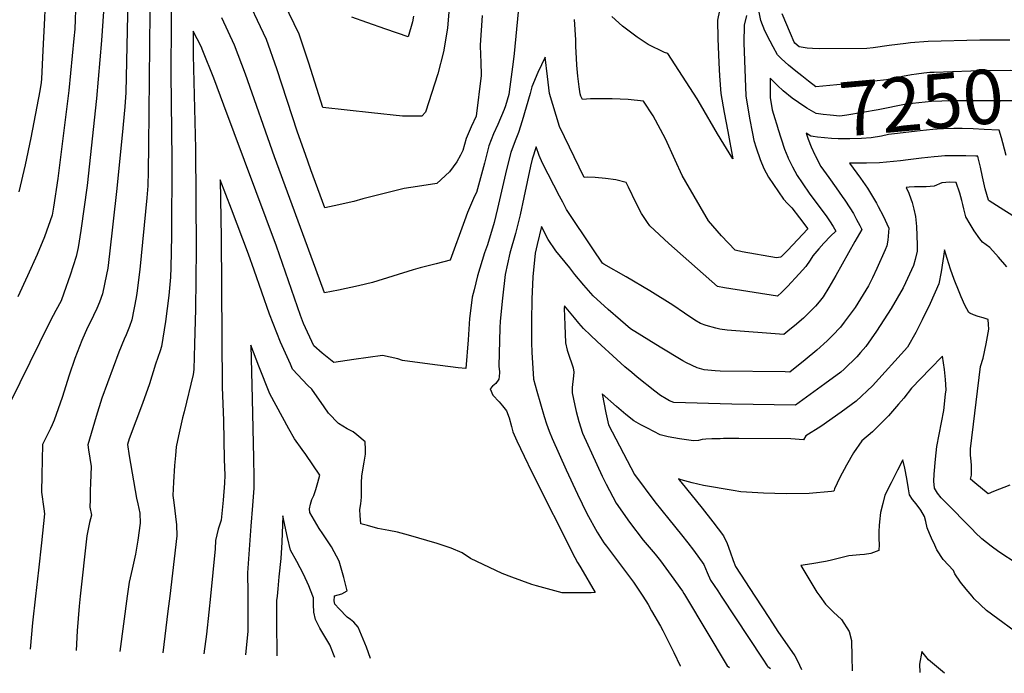
# Model space of a CAD drawing. Units: inches. Extents: x 2577923 to 2583219, y 1539853 to 1545280.
# Drawn here: x 2578896 to 2579418, y 1539959 to 1540305 of the extents above; entities that cross this region are included whole.
import ezdxf
from ezdxf.enums import TextEntityAlignment as Align

# ---------------------------------------------------------------- set-up
doc = ezdxf.new("R2010")
doc.units = ezdxf.units.IN
doc.header["$MEASUREMENT"] = 0
doc.layers.add('tile_2467_34_contour_10ft', color=100, linetype='Continuous')
doc.styles.add('Arial', font='arial.ttf')

msp = doc.modelspace()

# ---------------------------------------------------------------- linework, layer by layer
at = {"layer": 'tile_2467_34_contour_10ft'}
msp.add_line((2578953.41, 1540000, 7260), (2578949.46, 1539970.7, 7260), dxfattribs=at)
for points, elevation in [([(2578892.57, 1540510.42), (2578896.66, 1540501.62), (2578898.55, 1540498.73), (2578900.54, 1540496.24), (2578907.27, 1540487.34), (2578907.97, 1540480.3), (2578907.12, 1540456.12), (2578906.47, 1540442.25), (2578904.97, 1540418.99), (2578904.77, 1540410.16), (2578905.33, 1540401.07), (2578905.81, 1540393.36), (2578907.15, 1540378.32), (2578909.34, 1540358.32), (2578910.76, 1540340.66), (2578910.38, 1540323.32), (2578909.68, 1540306.14), (2578908.8, 1540289.04), (2578908, 1540274.01), (2578907.82, 1540272.18), (2578907.21, 1540267.68), (2578902.37, 1540242.87), (2578899.35, 1540228.45), (2578895.96, 1540214.23)], 7310), ([(2578977.15, 1540357.64), (2578976.52, 1540276.98), (2578977.16, 1540231.17), (2578976.85, 1540190.92), (2578976.55, 1540174.11), (2578976.43, 1540169.02), (2578975.48, 1540159.29), (2578973.79, 1540145.6), (2578971.64, 1540132.32), (2578970.81, 1540130.02), (2578968.48, 1540123.03), (2578965.2, 1540112.47), (2578961.5, 1540102.04), (2578954.49, 1540083.44), (2578953.58, 1540080.38), (2578954.53, 1540074.42), (2578958.32, 1540052.03), (2578959.02, 1540048.91), (2578959.67, 1540046.58), (2578960.16, 1540044.11), (2578960.26, 1540038.74), (2578958.99, 1540029.7), (2578957.9, 1540022.35), (2578956, 1540014.28), (2578954.41, 1540007.45), (2578953.41, 1540000)], 7260), ([(2579124.35, 1540315.99), (2579123.12, 1540301.01), (2579122.05, 1540294.57), (2579120.99, 1540288.3), (2579118.02, 1540276.77), (2579111.51, 1540256.5), (2579109.49, 1540254.37), (2579099.23, 1540254.34), (2579082.85, 1540256.11), (2579057.09, 1540258.91), (2579049.6, 1540282.4), (2579044.48, 1540297.82), (2579025.74, 1540336.64)], 7280), ([(2578965.66, 1540327.21), (2578964.68, 1540238.7), (2578964.52, 1540225.15), (2578964.38, 1540217.4), (2578963.79, 1540211.05), (2578960.04, 1540173.05), (2578958.44, 1540160.61), (2578958.1, 1540158.31), (2578955.83, 1540146.41), (2578954.56, 1540142.95), (2578952.92, 1540138.54), (2578951.76, 1540136.12), (2578948.94, 1540129.28), (2578939.97, 1540104.87), (2578936.95, 1540095.17), (2578932.54, 1540080.26), (2578932.96, 1540077.55), (2578934.32, 1540068.67), (2578934.01, 1540059.99), (2578933.81, 1540056.03), (2578933.74, 1540051.27), (2578933.69, 1540047.15), (2578934.56, 1540042.96), (2578933.49, 1540039.04), (2578932.03, 1540032.07), (2578928.58, 1540000)], 7270), ([(2579141.43, 1540307.57), (2579140.5, 1540291.99), (2579140.56, 1540286.64), (2579140.72, 1540283.14), (2579141.04, 1540275.88), (2579138.38, 1540254.38), (2579135.75, 1540248.57), (2579133.06, 1540242.43), (2579131.34, 1540236.05), (2579130.06, 1540233.64), (2579128.09, 1540230.1), (2579124.22, 1540224.79), (2579117.44, 1540218.59), (2579111.85, 1540217.71), (2579103.79, 1540216.58), (2579100.2, 1540216.01), (2579078.2, 1540210.49), (2579073.51, 1540209.19), (2579063.01, 1540206.8), (2579058.12, 1540205.74), (2579050.8, 1540225.85), (2579047.82, 1540234.08), (2579043.73, 1540245.8), (2579032.7, 1540279.46), (2579027.26, 1540294.83), (2579014.67, 1540321.5)], 7270), ([(2578953.75, 1540316.35), (2578952.69, 1540266.88), (2578952.12, 1540259.27), (2578950.79, 1540244.16), (2578947.84, 1540214.35), (2578944.11, 1540181.32), (2578943.11, 1540173.8), (2578942.46, 1540170.52), (2578940.28, 1540160.27), (2578938.67, 1540155.76), (2578937.41, 1540152.36), (2578933.88, 1540145.04), (2578932.42, 1540142.3), (2578929.35, 1540135.55), (2578925.67, 1540125.98), (2578922.68, 1540117.2), (2578919, 1540105.36), (2578916.86, 1540099.35), (2578914.65, 1540093.37), (2578913.66, 1540090.83), (2578912.73, 1540088.92), (2578908.48, 1540080.48), (2578908.12, 1540064.08), (2578908.06, 1540055.18), (2578909.22, 1540046.4), (2578909.58, 1540043.59), (2578908, 1540028.34), (2578906.43, 1540013.84), (2578904.83, 1540000)], 7280), ([(2578926.17, 1540315.52), (2578925.62, 1540300.38), (2578925.16, 1540295.45), (2578922.52, 1540267.9), (2578916.58, 1540221.24), (2578914.33, 1540206.08), (2578913.59, 1540201.81), (2578909.59, 1540190.47), (2578905.64, 1540181.12), (2578900.67, 1540169.82), (2578895.53, 1540158.62)], 7300), ([(2578940.91, 1540309.77), (2578939.81, 1540294.35), (2578937.2, 1540263.62), (2578932.14, 1540217.6), (2578928.83, 1540193.78), (2578927.36, 1540184.79), (2578926.4, 1540180.04), (2578923.22, 1540170.08), (2578919.83, 1540160.48), (2578918.36, 1540156.54), (2578915.68, 1540151.31), (2578914.25, 1540148.73), (2578912.18, 1540144.99), (2578880.66, 1540081.1)], 7290), ([(2579160.55, 1540309.5), (2579158.43, 1540287.53), (2579157.9, 1540283.11), (2579156.17, 1540269.8), (2579155.66, 1540265.84), (2579153.87, 1540259.86), (2579153.22, 1540257.77), (2579149.79, 1540249.98), (2579147.54, 1540244.88), (2579145.04, 1540238.68), (2579142.67, 1540229.44), (2579138.45, 1540213.88), (2579137.49, 1540211.98), (2579133.67, 1540203.33), (2579132.13, 1540198.82), (2579124.58, 1540178.02), (2579117.09, 1540176.17), (2579108.6, 1540174.03), (2579104.88, 1540172.86), (2579083.37, 1540166.21), (2579076.02, 1540164.48), (2579065.32, 1540162.21), (2579057.98, 1540160.76), (2579053.29, 1540173.3), (2579031.52, 1540232.85), (2579016.04, 1540276.55), (2579010.22, 1540291.86), (2579003.59, 1540306.36)], 7260), ([(2579105.08, 1540307.21), (2579104.54, 1540304.35), (2579102.35, 1540296.4), (2579090.38, 1540300.37), (2579080.38, 1540303.92), (2579072.52, 1540306.82)], 7290), ([(2579281.6, 1540307.6), (2579280.4, 1540302.59), (2579280.24, 1540293.22), (2579281.14, 1540265.16), (2579283.2, 1540253.25), (2579284.69, 1540245.08), (2579285.37, 1540241.43), (2579286.65, 1540237.49), (2579288.75, 1540231.34), (2579290.73, 1540226.6), (2579293.15, 1540221.95), (2579301.17, 1540210.33), (2579303.31, 1540208.1), (2579305.61, 1540205.82), (2579309.7, 1540200.47), (2579314.03, 1540194.59), (2579303.35, 1540183.07), (2579300.01, 1540179.83), (2579299.54, 1540179.61), (2579297.45, 1540179.25), (2579279.36, 1540182.51), (2579275.61, 1540183.28), (2579268.24, 1540190.99), (2579261.4, 1540198.89), (2579249.42, 1540219.47), (2579247.44, 1540222.92), (2579243.76, 1540230.95), (2579238.57, 1540242.24), (2579232.06, 1540254.41), (2579226.94, 1540262.17), (2579218.89, 1540263.22), (2579210.41, 1540263.43), (2579198.87, 1540263.49), (2579194.69, 1540263.09), (2579193.76, 1540264.89), (2579193.46, 1540266.13), (2579192.89, 1540269.93), (2579192.15, 1540275.46), (2579191.66, 1540281.39), (2579191.47, 1540285.09), (2579191.21, 1540291.14), (2579191.11, 1540294.77), (2579190.35, 1540305.43)], 7260), ([(2579267.26, 1540310.23), (2579266.27, 1540305.18), (2579266.45, 1540295.37), (2579266.99, 1540282.5), (2579267.34, 1540275.66), (2579268.02, 1540266.24), (2579269.81, 1540256.19), (2579271.64, 1540246.15), (2579274.31, 1540231.67), (2579266.29, 1540244.95), (2579257.14, 1540260.54), (2579255.39, 1540263.49), (2579239.9, 1540287.52), (2579238.05, 1540288.03), (2579229.55, 1540292.33), (2579223.65, 1540296.1), (2579215.85, 1540301.98), (2579210.27, 1540307.15)], 7270), ([(2579307.77, 1540278.18), (2579303.89, 1540281.32), (2579300.18, 1540284.64), (2579297.93, 1540286.73), (2579295.63, 1540290.99), (2579294.08, 1540293.95), (2579291.27, 1540299.44), (2579289.08, 1540305.01), (2579288.27, 1540309.41)], 7260), ([(2579421.19, 1540294.56), (2579405.13, 1540294.49), (2579377.78, 1540293.87), (2579368.49, 1540293.08), (2579365.93, 1540292.78), (2579357.2, 1540291.69), (2579348.63, 1540290.46), (2579345.27, 1540290.08), (2579320.11, 1540289.96), (2579316.53, 1540290.07), (2579313.63, 1540290.31), (2579309.49, 1540290.95), (2579307.17, 1540292.95), (2579306.9, 1540293.44), (2579304.88, 1540298.04), (2579300.42, 1540308.52)], 7270), ([(2579303.4, 1540232.6), (2579303.63, 1540232.05), (2579305.89, 1540227.43), (2579307.18, 1540225.1), (2579308.41, 1540222.92), (2579311, 1540218.92), (2579315.18, 1540213.08), (2579323.71, 1540201.53), (2579325.53, 1540198.89), (2579327.53, 1540195.94), (2579328.88, 1540193.48), (2579326.07, 1540190.67), (2579322.53, 1540187.02), (2579319.82, 1540184.01), (2579316.79, 1540180.28), (2579315.3, 1540177.97), (2579313.01, 1540174.68), (2579311.31, 1540172.67), (2579309.54, 1540170.79), (2579303.22, 1540164.1), (2579300.27, 1540161.08), (2579298.07, 1540159.05), (2579269.89, 1540163.43), (2579266.13, 1540164.08), (2579240.42, 1540186.84), (2579230.38, 1540196.14), (2579229.09, 1540197.93), (2579227.27, 1540200.57), (2579225.88, 1540202.77), (2579223.1, 1540208.16), (2579218.98, 1540216.72), (2579217.87, 1540219.22), (2579212.4, 1540220.53), (2579206.88, 1540221.25), (2579201.35, 1540221.85), (2579197.06, 1540222.07), (2579195.6, 1540221.74), (2579182.42, 1540248.77), (2579177.24, 1540266.33), (2579176.09, 1540275.39), (2579174.87, 1540285.56), (2579170.95, 1540277.46), (2579167.78, 1540269.91), (2579166.89, 1540266.25), (2579162.68, 1540251.92), (2579160.71, 1540245.68), (2579158.92, 1540241.32), (2579156.66, 1540235.04), (2579154.39, 1540226.07), (2579149.71, 1540205.39), (2579147.83, 1540198.05), (2579144.27, 1540186.13), (2579142.83, 1540181.89), (2579139.02, 1540169.75), (2579137.2, 1540162.27), (2579136.26, 1540158.36), (2579135.09, 1540149.82), (2579134.85, 1540147.08), (2579134.06, 1540135.89), (2579132.91, 1540120.65), (2579128.85, 1540120.97), (2579113.73, 1540122.9), (2579099.23, 1540124.96), (2579096.88, 1540125.73), (2579088.67, 1540127.61), (2579073.44, 1540125.42), (2579062.87, 1540123.8), (2579056.79, 1540128.74), (2579052.32, 1540132.63), (2579046.86, 1540144.46), (2579045.25, 1540148.66), (2579032.52, 1540185.38), (2579004.65, 1540260.15), (2578999.25, 1540274.41), (2578993.57, 1540288.96), (2578992.54, 1540291.24), (2578988.38, 1540299.31), (2578988.31, 1540290.07), (2578988.29, 1540286.63), (2578989.7, 1540237.26), (2578990.02, 1540183.92), (2578989.62, 1540152.05), (2578989.15, 1540133.49), (2578988.68, 1540120.11), (2578988.31, 1540117.46), (2578983.54, 1540097.75), (2578982.71, 1540094.5), (2578980.58, 1540085.06), (2578979.35, 1540079.11), (2578978.93, 1540074.55), (2578978.55, 1540069.35), (2578978.01, 1540060.5), (2578977.6, 1540053.4), (2578978.11, 1540049.71), (2578979.56, 1540037.83), (2578979.79, 1540032.06), (2578975.96, 1540000)], 7250), ([(2579295.89, 1540272.69), (2579294.07, 1540274.52), (2579294.05, 1540268.5), (2579294.04, 1540264.11), (2579295.16, 1540257.74), (2579295.81, 1540255.44), (2579298.12, 1540247.96)], 7250), ([(2579452.35, 1540255.09), (2579443.53, 1540256.81), (2579442.79, 1540259.55), (2579442.15, 1540261.92), (2579441.55, 1540264.08), (2579436.4, 1540278.27), (2579433.62, 1540278.33), (2579421.38, 1540278.46), (2579406.13, 1540278.31), (2579400.38, 1540278.15), (2579380.95, 1540277.49), (2579378.76, 1540277.4), (2579375.48, 1540277.11), (2579371.66, 1540276.64), (2579369, 1540276.17), (2579364.28, 1540275.29), (2579362.3, 1540274.85), (2579355.67, 1540273.64), (2579349.17, 1540272.81), (2579347.96, 1540272.7), (2579318.35, 1540269.91), (2579314.47, 1540272.77), (2579310.92, 1540275.63), (2579307.77, 1540278.18)], 7260), ([(2579431.58, 1540244.15), (2579430.8, 1540247.07), (2579429.54, 1540251.58), (2579428.26, 1540256.09), (2579426.05, 1540262.37), (2579388.45, 1540262.4), (2579385.13, 1540262.33), (2579379.56, 1540262.06), (2579372.8, 1540261.45), (2579366.13, 1540260.73), (2579351.33, 1540257.73), (2579334.77, 1540254.88), (2579331.06, 1540254.3), (2579325.84, 1540254.75), (2579322.14, 1540255.15), (2579318.46, 1540255.66), (2579313.55, 1540258.54), (2579309.04, 1540261.53), (2579305.76, 1540263.79), (2579300.96, 1540267.76), (2579298.02, 1540270.56), (2579295.89, 1540272.69)], 7250), ([(2579298.12, 1540247.96), (2579298.16, 1540247.82), (2579301.63, 1540236.78), (2579303.4, 1540232.6)], 7250), ([(2579416.61, 1540242.8), (2579415.47, 1540246.9), (2579407.58, 1540247.29), (2579401.65, 1540247.54), (2579395.76, 1540247.71), (2579391.48, 1540247.72), (2579385.9, 1540247.61), (2579382.63, 1540247.44), (2579380.33, 1540247.31), (2579373.58, 1540246.6), (2579360.08, 1540244.98), (2579356.87, 1540244.52), (2579353.02, 1540243.76), (2579347.69, 1540242.77), (2579342.43, 1540242.51), (2579336.31, 1540242.34), (2579330.23, 1540242.34), (2579326.55, 1540242.56), (2579322.95, 1540242.83), (2579319.24, 1540243.18), (2579316.91, 1540243.48), (2579315.62, 1540243.74), (2579313.25, 1540245.25), (2579314.19, 1540242.09), (2579315.87, 1540238.07), (2579317.8, 1540233.9)], 7240), ([(2579419.12, 1540233.53), (2579417.37, 1540240.1), (2579416.61, 1540242.8)], 7240), ([(2579317.8, 1540233.9), (2579317.89, 1540233.7), (2579319.19, 1540231.05), (2579320.98, 1540227.64), (2579325.12, 1540221.76), (2579329.08, 1540216.33), (2579332.34, 1540211.69), (2579333.63, 1540209.83), (2579336.4, 1540205.83), (2579338.19, 1540202.76), (2579339.88, 1540199.6), (2579341.55, 1540196.4), (2579342.6, 1540194.2), (2579339.05, 1540187.84), (2579328.83, 1540169.87), (2579325.23, 1540163.57), (2579322.12, 1540158.69), (2579320.08, 1540156.01), (2579318.07, 1540153.69), (2579311.69, 1540147.33), (2579306.95, 1540143.28), (2579304.57, 1540141.26), (2579301.32, 1540138.59), (2579271.33, 1540140.94), (2579267.51, 1540141.55), (2579265.3, 1540142.07), (2579260.13, 1540143.38), (2579257.2, 1540144.42), (2579254.15, 1540146.19), (2579248.64, 1540150.01), (2579242.45, 1540154.19), (2579230.32, 1540161.85), (2579217.82, 1540169.23), (2579205.89, 1540175.89), (2579205.4, 1540176.33), (2579205.28, 1540176.47), (2579204.9, 1540176.93), (2579200.5, 1540183.47), (2579186.23, 1540204.93), (2579184.2, 1540208.78), (2579182.5, 1540212.02), (2579173.56, 1540229.4), (2579171.63, 1540233.43), (2579170.12, 1540238.13), (2579168.01, 1540231.49), (2579167.13, 1540227.89), (2579163.59, 1540211.27), (2579161.57, 1540202.01), (2579159.09, 1540192.23), (2579156.25, 1540181.78), (2579153.66, 1540170.5), (2579152.23, 1540157.97), (2579151.12, 1540145.66), (2579150.95, 1540142.17), (2579150.39, 1540121.92), (2579150.67, 1540118.82), (2579150.51, 1540116.04), (2579150.4, 1540115.31), (2579150.27, 1540115.06), (2579148.69, 1540112.79), (2579147.06, 1540111.28), (2579145.67, 1540109.83), (2579147.18, 1540106.53), (2579150.45, 1540102.91), (2579152.3, 1540100.92), (2579154.37, 1540098.14), (2579155.78, 1540094.59), (2579157.12, 1540090), (2579157.84, 1540087.14), (2579159.87, 1540082.26), (2579163.73, 1540074.3), (2579167.91, 1540065.71), (2579190.55, 1540020.55), (2579191.98, 1540017.89), (2579192.36, 1540017.29), (2579193.84, 1540015.12), (2579201.39, 1540002.02), (2579199.32, 1540001.88), (2579183.95, 1540001.86), (2579170.36, 1540005.53), (2579167.8, 1540006.29), (2579157.19, 1540010.07), (2579152.09, 1540011.98), (2579135.41, 1540020.08), (2579130.92, 1540023.02), (2579125.14, 1540025.41), (2579123.02, 1540026.25), (2579117.71, 1540027.9), (2579102.54, 1540032.3), (2579096.69, 1540033.92), (2579091.99, 1540034.83), (2579086.16, 1540035.92), (2579080.7, 1540037.43), (2579077.28, 1540038.39), (2579076.9, 1540042.77), (2579076.71, 1540045.94), (2579077.26, 1540048.88), (2579077.58, 1540052.52), (2579077.63, 1540056.13), (2579077.53, 1540060.35), (2579077.67, 1540063.6), (2579078.71, 1540069.05), (2579079.05, 1540071.11), (2579079.66, 1540075.28), (2579079.63, 1540077.74), (2579079.51, 1540081.77), (2579075.14, 1540085.51), (2579073.13, 1540087.06), (2579069.89, 1540088.69), (2579065.44, 1540091.48), (2579060.15, 1540097.03), (2579057.83, 1540100.4), (2579051.3, 1540109.77), (2579049.21, 1540111.67), (2579041.07, 1540120.35), (2579039.93, 1540122.87), (2579034.7, 1540134.58), (2579028.91, 1540149.46), (2579020.71, 1540172.77), (2579017.62, 1540181.13), (2579008.61, 1540204.96), (2579002.67, 1540220.59), (2579003.3, 1540189.96), (2579003.83, 1540110.72), (2579004.4, 1540093.12), (2579004.89, 1540072.53), (2579005.08, 1540064.17), (2579005.01, 1540059.95), (2579004.22, 1540050.9), (2579003.23, 1540040.38), (2579001.66, 1540035.62), (2579000.2, 1540029.49), (2579000.11, 1540025.11), (2578997.55, 1540000)], 7240), ([(2579425.57, 1540199.8), (2579417.98, 1540204.51), (2579410.11, 1540209.4), (2579409.8, 1540209.89), (2579408.06, 1540215.82), (2579406.57, 1540222.13), (2579405.48, 1540227.21), (2579404.29, 1540232.32), (2579404.1, 1540233.04), (2579403.04, 1540233.08), (2579397.81, 1540233.24), (2579392.22, 1540233.31), (2579389.68, 1540233.27), (2579386.64, 1540233.22), (2579383.18, 1540233), (2579381.08, 1540232.84), (2579374.33, 1540232.03), (2579367.15, 1540231.1), (2579363.25, 1540230.69), (2579352.08, 1540229.57), (2579345.16, 1540229.4), (2579336.17, 1540229.47), (2579342.03, 1540221.42), (2579345.68, 1540216.17), (2579348.35, 1540211.67), (2579350.39, 1540208.22), (2579351.39, 1540206.41), (2579353.91, 1540201.58), (2579357.01, 1540194.92), (2579356.49, 1540188.67), (2579355.98, 1540185.64), (2579355.09, 1540183.47), (2579350.62, 1540173.54), (2579348.41, 1540168.68), (2579346.23, 1540164.52), (2579342, 1540157.57), (2579339.07, 1540153.01), (2579333.27, 1540145.14), (2579331.31, 1540142.54), (2579327.17, 1540138.13), (2579324.31, 1540135.24), (2579318.85, 1540130.39), (2579312.68, 1540125.3), (2579304.53, 1540118.79), (2579302, 1540118.82), (2579267.53, 1540119.31), (2579264.9, 1540119.45), (2579259.16, 1540119.97), (2579255.49, 1540121.08), (2579249.73, 1540123.57), (2579247.9, 1540124.68), (2579235.83, 1540132.03), (2579220.19, 1540141.69), (2579214.89, 1540146.22), (2579208.33, 1540151.97), (2579200.34, 1540159.11), (2579197.88, 1540161.9), (2579195.41, 1540164.77), (2579190.69, 1540170.51), (2579187.92, 1540173.91), (2579180.56, 1540182.95), (2579176.49, 1540188.92), (2579172.89, 1540195.86), (2579170.61, 1540186.29), (2579169.66, 1540181.67), (2579168.39, 1540169.25), (2579167.78, 1540157.29), (2579167.61, 1540145.64), (2579167.7, 1540134.2), (2579167.88, 1540129.33), (2579168.77, 1540114.97), (2579170.43, 1540108.62), (2579174.28, 1540095.2), (2579175.54, 1540091.33), (2579176.97, 1540087.46), (2579178.55, 1540083.61), (2579185.93, 1540067.01), (2579191.95, 1540054.04), (2579197.04, 1540043.77), (2579202.38, 1540033.88), (2579206.02, 1540028.32), (2579207.34, 1540026.58), (2579221.64, 1540007.54), (2579226.58, 1540000)], 7230), ([(2579419.54, 1540174.56), (2579415.18, 1540179.7), (2579410.55, 1540184.82), (2579406.56, 1540187.51), (2579405.12, 1540189.42), (2579402.27, 1540193.65), (2579400.11, 1540197.09), (2579397.81, 1540201.07), (2579396.66, 1540205.24), (2579396.23, 1540207.47), (2579395.72, 1540209.55), (2579394.62, 1540213.46), (2579392.72, 1540219.17), (2579389.34, 1540219.36), (2579384.99, 1540219.08), (2579381.08, 1540217.29), (2579378.82, 1540217.11), (2579376.8, 1540216.96), (2579372.83, 1540216.82), (2579370.57, 1540216.9), (2579367.72, 1540216.66), (2579366.1, 1540216.48), (2579367.61, 1540213.47), (2579368.72, 1540210.56), (2579369.32, 1540208.5), (2579370.3, 1540205.11), (2579371.07, 1540201.25), (2579371.58, 1540195.84), (2579372.04, 1540186.08), (2579371.97, 1540182.8), (2579370.96, 1540178.34), (2579370.1, 1540175.28), (2579365.81, 1540166.06), (2579364.55, 1540163.41), (2579358.19, 1540152.35), (2579350.51, 1540140.5), (2579344.74, 1540132.26), (2579341.93, 1540129.04), (2579340.04, 1540126.91), (2579333.27, 1540120.33), (2579331.48, 1540118.65), (2579323.13, 1540112.46), (2579307.62, 1540101.25), (2579273.83, 1540101.68), (2579243.1, 1540102.62), (2579240.77, 1540103.53), (2579238.98, 1540104.59), (2579236.05, 1540106.41), (2579232.96, 1540108.71), (2579223.66, 1540116.14), (2579220.83, 1540118.47), (2579217.08, 1540121.61), (2579212.86, 1540125.43), (2579202.43, 1540135.04), (2579198.88, 1540138.37), (2579195.25, 1540141.78), (2579192.8, 1540144.59), (2579190.36, 1540147.45), (2579185.06, 1540153.82), (2579185.02, 1540152.49), (2579185.14, 1540148.22), (2579185.3, 1540143.56), (2579185.75, 1540134.22), (2579186.59, 1540130.43), (2579187.84, 1540126.64), (2579188.88, 1540123.73), (2579189.68, 1540121.05), (2579190.1, 1540118.78), (2579189.88, 1540116.7), (2579189.28, 1540110.59), (2579189.21, 1540107.71), (2579190.61, 1540101.14), (2579191.34, 1540097.86), (2579192.8, 1540092.64), (2579194.76, 1540086.46), (2579202.2, 1540069.79), (2579205.09, 1540063.66), (2579207.15, 1540059.3), (2579212.44, 1540049.33), (2579219.51, 1540039.22), (2579226.86, 1540029.79), (2579233.16, 1540022.26), (2579235.93, 1540018.79), (2579241.74, 1540011.05), (2579247.62, 1540002.63), (2579248.38, 1540001.51), (2579248.65, 1540001), (2579249.25, 1540000)], 7220), ([(2579421.16, 1540058.77), (2579412.43, 1540055.52), (2579409.54, 1540054.22), (2579402.47, 1540060.15), (2579400.33, 1540062.07), (2579400.84, 1540064.17), (2579400.81, 1540066.79), (2579400.71, 1540069.27), (2579400.54, 1540071.52), (2579400.35, 1540074.79), (2579400.28, 1540078.09), (2579405.59, 1540121.76), (2579406.9, 1540126.16), (2579408.59, 1540133.64), (2579410.01, 1540141.42), (2579409.86, 1540144.03), (2579409.57, 1540146.56), (2579407.03, 1540147.44), (2579404.36, 1540148.18), (2579401.86, 1540149.08), (2579399.93, 1540149.98), (2579399.37, 1540150.34), (2579397.24, 1540154.24), (2579395.27, 1540158.66), (2579394.21, 1540161.19), (2579391.56, 1540167.74), (2579389.71, 1540173.35), (2579387.9, 1540179), (2579386.54, 1540183.51), (2579384.8, 1540171.79), (2579383.57, 1540165.41), (2579378.89, 1540155.08), (2579374.68, 1540146.35), (2579371.3, 1540139.64), (2579366.89, 1540131.92), (2579348.33, 1540111.42), (2579339.69, 1540103.31), (2579331.7, 1540097.49), (2579320.91, 1540089.89), (2579313.07, 1540084.96), (2579311.78, 1540082.91), (2579305.06, 1540083.39), (2579277.44, 1540083.54), (2579269.31, 1540083.56), (2579267.61, 1540083.4), (2579263.17, 1540083.41), (2579260.02, 1540083.29), (2579258.09, 1540082.98), (2579256.11, 1540082.46), (2579253.51, 1540082.41), (2579246.1, 1540083.46), (2579240.03, 1540084.5), (2579235.9, 1540085.46), (2579229.11, 1540088.99), (2579225.64, 1540090.89), (2579221.94, 1540093.01), (2579217.7, 1540096.3), (2579212.72, 1540100.54), (2579205.04, 1540107.24), (2579207.03, 1540097.25), (2579208.37, 1540090.88), (2579222.31, 1540064.5), (2579232.95, 1540050.08), (2579240.47, 1540040.78), (2579247.19, 1540032.63), (2579250.49, 1540028.31), (2579253.45, 1540024.37), (2579258.89, 1540016.76), (2579260.78, 1540012.68), (2579262.57, 1540008.56), (2579266.3, 1540002.87), (2579268.2, 1540000)], 7210), ([(2579063.3, 1540000), (2579063.33, 1540000.19), (2579067.11, 1540001.29), (2579070.03, 1540002.85), (2579068.27, 1540009.97), (2579065.74, 1540018.6), (2579061.66, 1540026.13), (2579057.15, 1540033.05), (2579055.21, 1540035.85), (2579052.71, 1540040.07), (2579050.2, 1540044.41), (2579050.03, 1540046.38), (2579050.56, 1540048.8), (2579051.22, 1540051.3), (2579052.28, 1540053.46), (2579053.34, 1540056.62), (2579054.45, 1540060.32), (2579055.42, 1540064.14), (2579048.08, 1540075.11), (2579046.16, 1540077.78), (2579042.12, 1540083.38), (2579039.02, 1540088.65), (2579029.01, 1540107.17), (2579023.09, 1540121.9), (2579018.89, 1540133.09), (2579019.59, 1540104.55), (2579020.41, 1540073.17), (2579020.52, 1540063), (2579020.53, 1540057.25), (2579019.88, 1540048.17), (2579018.95, 1540037.1), (2579017.24, 1540012.49), (2579017.26, 1540001.57), (2579017.26, 1540000)], 7230), ([(2579424.95, 1540017.15), (2579415.2, 1540023.63), (2579411.22, 1540026.59), (2579406.19, 1540030.5), (2579402.82, 1540033.85), (2579401.24, 1540035.44), (2579386.52, 1540050.35), (2579384.8, 1540052.23), (2579382.81, 1540054.62), (2579381.16, 1540057.22), (2579380.91, 1540060.9), (2579381.07, 1540064.68), (2579381.68, 1540072.64), (2579382.48, 1540079.35), (2579383.61, 1540085.73), (2579384.91, 1540091.99), (2579386.11, 1540098.32), (2579387.08, 1540107.12), (2579387.3, 1540109.38), (2579386.98, 1540114.81), (2579386.51, 1540120.18), (2579385.45, 1540127.1), (2579378.84, 1540120.43), (2579373.92, 1540115.37), (2579369.05, 1540110.27), (2579364.85, 1540105), (2579362.14, 1540101.82), (2579356.81, 1540095.6), (2579348.41, 1540087.04), (2579342.72, 1540082.36), (2579338.35, 1540075.9), (2579334.53, 1540069.39), (2579330.97, 1540062.86), (2579328.27, 1540056.98), (2579327.96, 1540056.28), (2579327.79, 1540055.68), (2579326.61, 1540055.48), (2579314.71, 1540054.51), (2579302.53, 1540054.26), (2579290.51, 1540054.67), (2579278.57, 1540055.38), (2579274.53, 1540056), (2579258.7, 1540058.76), (2579252.72, 1540060.08), (2579246.94, 1540061.76), (2579245.49, 1540062.28), (2579246.47, 1540061), (2579246.78, 1540060.61), (2579258.12, 1540046.68), (2579263.82, 1540039.43), (2579269.45, 1540032.07), (2579271.37, 1540028.04), (2579272.93, 1540023.48), (2579274.54, 1540019.01), (2579275.82, 1540015.75), (2579286.05, 1540000)], 7200), ([(2579401.13, 1540000), (2579398.05, 1540003.71), (2579394.91, 1540007.52), (2579392.04, 1540011.81), (2579391.18, 1540013.63), (2579385.71, 1540019.41), (2579382.5, 1540024.62), (2579381.32, 1540027.16), (2579379.6, 1540030.86), (2579378.52, 1540033.22), (2579377.29, 1540036.3), (2579376.64, 1540039.62), (2579375.91, 1540042.34), (2579374.02, 1540045.58), (2579371.46, 1540048.9), (2579369.5, 1540051.3), (2579368.02, 1540053.82), (2579367.37, 1540056.86), (2579366.46, 1540062.43), (2579365.45, 1540067.89), (2579364.48, 1540072.31), (2579361.55, 1540066.78), (2579358.18, 1540060.13), (2579354.92, 1540053.48), (2579353.74, 1540049.06), (2579352.53, 1540044.35), (2579352, 1540039.52), (2579351.85, 1540037.5), (2579351.7, 1540034.31), (2579351.71, 1540030.47), (2579351.8, 1540027.44), (2579351.68, 1540024.2), (2579347.51, 1540022.73), (2579344.03, 1540022.1), (2579341.61, 1540021.89), (2579335.87, 1540021.46), (2579325.91, 1540018.96), (2579323.37, 1540018.41), (2579316.23, 1540017.13), (2579310.32, 1540016.3), (2579318.86, 1540002.23), (2579320.46, 1540000)], 7190), ([(2579051.85, 1540000), (2579049.6, 1540005.6), (2579046.77, 1540011.68), (2579043.35, 1540018.41), (2579039.9, 1540024.47), (2579038.28, 1540031.15), (2579035.94, 1540042.55), (2579035.31, 1540028.7), (2579034.89, 1540020.07), (2579033.84, 1540010.24), (2579033.2, 1540003.99), (2579032.8, 1540000)], 7220), ([(2578904.83, 1540000), (2578903.19, 1539985.91), (2578902.06, 1539971.97)], 7280), ([(2578928.58, 1540000), (2578928.02, 1539994.8), (2578926.97, 1539981.78), (2578926.39, 1539971.31)], 7270), ([(2578975.96, 1540000), (2578975.03, 1539992.14), (2578972.22, 1539970.08)], 7250), ([(2578997.55, 1540000), (2578996.69, 1539991.65), (2578995.48, 1539980.01), (2578994.08, 1539969.5)], 7240), ([(2579017.26, 1540000), (2579017.36, 1539981.58), (2579016.09, 1539968.91)], 7230), ([(2579032.8, 1540000), (2579032.57, 1539997.72), (2579032.54, 1539986.85), (2579032.72, 1539968.46)], 7220), ([(2579063.52, 1539967.63), (2579060.88, 1539974.26), (2579058.12, 1539978.69), (2579055.54, 1539983.18), (2579053.21, 1539987.68), (2579052.28, 1539991.67), (2579052.14, 1539995.7), (2579052.19, 1539999.15), (2579051.85, 1540000)], 7220), ([(2579082.33, 1539967.13), (2579080.14, 1539973.03), (2579075.84, 1539983.66), (2579073.59, 1539986.21), (2579071.77, 1539987.66), (2579070.04, 1539988.91), (2579065.74, 1539993.34), (2579063.47, 1539995.76), (2579063.01, 1539997.62), (2579063.3, 1540000)], 7230), ([(2579226.58, 1540000), (2579229.43, 1539995.66), (2579231.31, 1539992.37), (2579235.95, 1539984.11), (2579237.16, 1539981.95), (2579243.09, 1539970.15), (2579246.47, 1539963.13), (2579246.57, 1539962.93)], 7230), ([(2579249.25, 1540000), (2579271.41, 1539963.21), (2579272.61, 1539962.24)], 7220), ([(2579268.2, 1540000), (2579290.18, 1539966.66), (2579292.6, 1539963.08), (2579292.95, 1539962.74), (2579294.27, 1539961.66)], 7210), ([(2579286.05, 1540000), (2579293.75, 1539988.15), (2579298.16, 1539981.43), (2579307.18, 1539968.53), (2579308.58, 1539965.8), (2579310.73, 1539961.22)], 7200), ([(2579320.46, 1540000), (2579323.46, 1539995.82), (2579327.6, 1539991.66), (2579331.91, 1539987.73), (2579336.01, 1539981.41), (2579337.12, 1539976.61), (2579337.36, 1539967.97), (2579337.52, 1539960.51)], 7190), ([(2579477.56, 1540000), (2579472.36, 1539993.97), (2579466.58, 1539984.08), (2579461.7, 1539974.02), (2579457.65, 1539963.82), (2579456.22, 1539959.44), (2579451.5, 1539962.19), (2579440.76, 1539969.07), (2579414.67, 1539988.04), (2579408.76, 1539992.38), (2579402.29, 1539998.61), (2579401.13, 1540000)], 7190), ([(2579386.52, 1539959.2), (2579378.07, 1539966.4), (2579375.87, 1539968.99), (2579374.42, 1539970.7), (2579373.29, 1539963.97), (2579373.37, 1539959.55)], 7180)]:
    msp.add_lwpolyline(points, dxfattribs=dict(at, elevation=elevation))

# ---------------------------------------------------------------- texts
at = {"color": 18, "style": 'Arial'}
msp.add_text('7250', height=28.8, rotation=5.1479, dxfattribs=at).set_placement((2579374.33, 1540261.59), align=Align.MIDDLE_CENTER)

doc.saveas('drawing.dxf')
